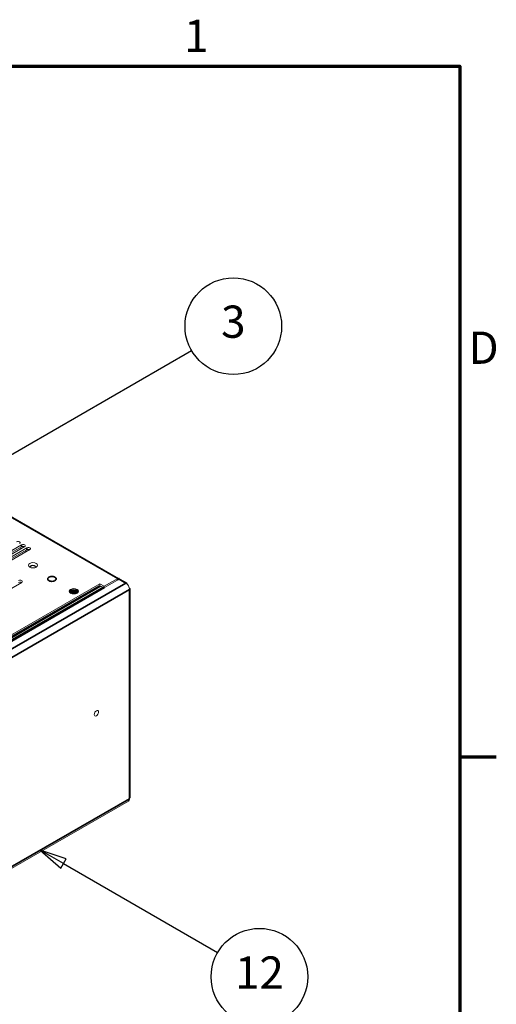
# Model space of a CAD drawing. Units: millimetres. Extents: x 0 to 2100, y 0 to 1485.
# Drawn here: x 1845 to 2067, y 999 to 1457 of the extents above; entities that cross this region are included whole.
import ezdxf

# ---------------------------------------------------------------- set-up
doc = ezdxf.new("R2010")
doc.units = ezdxf.units.MM
doc.header["$LTSCALE"] = 5
for name, color, linetype, lineweight in [('Border (ISO)', 7, 'Continuous', 70), ('Symbol (ISO)', 7, 'Continuous', 25), ('Visible (ISO)', 7, 'Continuous', 18), ('Visible Narrow (ISO)', 7, 'Continuous', 35)]:
    doc.layers.add(name, color=color, linetype=linetype, lineweight=lineweight)
doc.styles.add('Note Text (ISO)', font='tahoma.ttf')

# ---------------------------------------------------------------- blocks, each defined once
blk = doc.blocks.new('Borders Default Border')
at = {"layer": 'Border (ISO)'}
blk.add_line((410, 222.75), (413.4, 222.75), dxfattribs=at)
at = {"layer": 'Border (ISO)', "flags": 128}
blk.add_lwpolyline([(10, 10), (10, 287), (410, 287), (410, 10), (10, 10)], dxfattribs=at)
at = {"layer": 'Border (ISO)', "char_height": 3, "attachment_point": 7, "style": 'Note Text (ISO)'}
for s, insert in [('1', (384.323, 287.4)), ('D', (410.801, 258.375))]:
    blk.add_mtext(s, dxfattribs=dict(at, insert=insert))
blk = doc.blocks.new('Balloon8')
at = {"layer": 'Symbol (ISO)'}
for p, q in [((373.088, 212.813), (370.923, 214.063)), ((373.338, 213.246), (370.923, 214.063)), ((370.923, 214.063), (372.838, 212.38)), ((372.838, 212.38), (373.338, 213.246)), ((373.088, 212.813), (387.437, 204.528))]:
    blk.add_line(p, q, dxfattribs=at)
at = {"layer": 'Symbol (ISO)', "flags": 128}
blk.add_lwpolyline([(373.338, 213.246), (370.923, 214.063), (372.838, 212.38), (373.338, 213.246)], dxfattribs=at)
at = {"layer": 'Symbol (ISO)'}
blk.add_circle((391.334, 202.278), 4.5, dxfattribs=at)
blk.add_solid([(373.338, 213.246), (370.923, 214.063), (372.838, 212.38), (373.338, 213.246)], dxfattribs=at)
at = {"layer": 'Symbol (ISO)', "insert": (391.334, 202.278), "char_height": 3, "attachment_point": 5, "style": 'Note Text (ISO)'}
blk.add_mtext('12', dxfattribs=at)
blk = doc.blocks.new('Balloon9')
at = {"layer": 'Symbol (ISO)'}
for p, q in [((365.334, 249.206), (385.005, 260.563)), ((365.084, 249.639), (363.169, 247.956)), ((365.584, 248.773), (365.084, 249.639)), ((365.334, 249.206), (363.169, 247.956)), ((363.169, 247.956), (365.584, 248.773))]:
    blk.add_line(p, q, dxfattribs=at)
at = {"layer": 'Symbol (ISO)', "flags": 128}
blk.add_lwpolyline([(365.084, 249.639), (363.169, 247.956), (365.584, 248.773), (365.084, 249.639)], dxfattribs=at)
at = {"layer": 'Symbol (ISO)'}
blk.add_circle((388.902, 262.813), 4.5, dxfattribs=at)
blk.add_solid([(365.084, 249.639), (363.169, 247.956), (365.584, 248.773), (365.084, 249.639)], dxfattribs=at)
at = {"layer": 'Symbol (ISO)', "insert": (388.902, 262.845), "char_height": 3, "attachment_point": 5, "style": 'Note Text (ISO)'}
blk.add_mtext('3', dxfattribs=at)

msp = doc.modelspace()

# ---------------------------------------------------------------- linework, layer by layer
at = {"layer": 'Visible (ISO)'}
for p, q in [((1681.91, 1317.268), (1891.213, 1196.738)), ((1834.713, 1205.895), (1845.9, 1212.337)), ((1845.9, 1211.461), (1834.755, 1205.043)), ((1847.34, 1211.508), (1836.152, 1205.066)), ((1837.129, 1204.504), (1848.316, 1210.946)), ((1848.316, 1210.07), (1837.171, 1203.652)), ((1849.755, 1210.117), (1838.568, 1203.675)), ((1845.084, 1210.991), (1845.763, 1210.6)), ((1847.5, 1209.6), (1848.179, 1209.209)), ((1890.677, 1196.685), (1884.366, 1193.051)), ((1884.577, 1192.428), (1891.343, 1196.324)), ((1891.879, 1196.377), (1894.911, 1194.631)), ((1882.346, 1194.215), (1756.453, 1121.717)), ((1882.346, 1193.339), (1757.213, 1121.28)), ((1845.967, 1194.847), (1834.78, 1188.405)), ((1868.961, 1191.178), (1869.466, 1191.469)), ((1869.696, 1190.755), (1868.961, 1191.178)), ((1869.466, 1191.469), (1870.201, 1191.046)), ((1869.466, 1191.469), (1869.466, 1191.119)), ((1870.201, 1191.622), (1870.247, 1191.622)), ((1870.201, 1191.046), (1870.201, 1191.622)), ((1870.247, 1191.505), (1870.201, 1191.505)), ((1870.247, 1191.622), (1870.247, 1191.046)), ((1870.247, 1191.046), (1870.982, 1191.469)), ((1871.487, 1191.178), (1870.752, 1190.755)), ((1870.982, 1191.469), (1870.982, 1191.119)), ((1870.982, 1191.469), (1871.487, 1191.178)), ((1881.952, 1193.041), (1881.89, 1193.076)), ((1883.972, 1192.653), (1882.297, 1192.913)), ((1884.366, 1193.051), (1882.346, 1194.215)), ((1882.346, 1193.339), (1882.346, 1194.215)), ((1883.376, 1192.745), (1882.346, 1193.339)), ((1884.366, 1192.535), (1884.366, 1193.051)), ((1896.142, 1191.341), (1896.142, 1191.516)), ((1896.457, 1191.779), (1896.457, 1094.84)), ((1868.948, 1189.772), (1868.529, 1190.256)), ((1868.696, 1190.755), (1869.696, 1190.755)), ((1868.696, 1190.729), (1868.696, 1190.755)), ((1869.696, 1190.729), (1868.696, 1190.729)), ((1868.961, 1190.306), (1869.696, 1190.729)), ((1869.467, 1190.015), (1868.961, 1190.306)), ((1869.466, 1191.119), (1869.266, 1191.003)), ((1869.719, 1190.392), (1869.266, 1190.13)), ((1870.224, 1190.682), (1869.466, 1191.119)), ((1870.201, 1190.438), (1869.467, 1190.015)), ((1869.696, 1190.755), (1869.696, 1190.729)), ((1869.696, 1190.612), (1869.696, 1190.729)), ((1869.696, 1190.638), (1869.719, 1190.625)), ((1869.719, 1190.625), (1869.696, 1190.612)), ((1869.719, 1190.625), (1869.719, 1190.392)), ((1870.201, 1190.929), (1870.201, 1191.046)), ((1870.224, 1190.916), (1870.201, 1190.929)), ((1870.201, 1189.862), (1870.201, 1190.438)), ((1870.201, 1190.321), (1870.224, 1190.334)), ((1870.247, 1189.862), (1870.201, 1189.862)), ((1870.982, 1191.119), (1870.224, 1190.682)), ((1870.247, 1190.929), (1870.224, 1190.916)), ((1870.224, 1190.916), (1870.224, 1190.682)), ((1870.224, 1190.334), (1870.247, 1190.321)), ((1870.247, 1191.046), (1870.247, 1190.929)), ((1870.247, 1190.438), (1870.247, 1189.862)), ((1870.982, 1190.015), (1870.247, 1190.438)), ((1870.729, 1190.625), (1870.752, 1190.638)), ((1870.752, 1190.612), (1870.729, 1190.625)), ((1870.729, 1190.625), (1870.729, 1190.392)), ((1871.183, 1190.13), (1870.729, 1190.392)), ((1870.752, 1190.755), (1871.752, 1190.755)), ((1870.752, 1190.638), (1870.752, 1190.755)), ((1870.752, 1190.729), (1870.752, 1190.612)), ((1871.752, 1190.729), (1870.752, 1190.729)), ((1870.752, 1190.729), (1871.487, 1190.306)), ((1870.752, 1190.638), (1870.752, 1190.638)), ((1871.183, 1191.003), (1870.982, 1191.119)), ((1871.487, 1190.306), (1870.982, 1190.015)), ((1871.5, 1189.772), (1871.919, 1190.256)), ((1871.752, 1190.755), (1871.752, 1190.729)), ((1774.815, 1023.51), (1895.622, 1093.078)), ((1896.142, 1094.227), (1896.142, 1094.402))]:
    msp.add_line(p, q, dxfattribs=at)
for centre, major_axis, ratio, start_param, end_param in [((1844.204, 1213.314), (1.018, 0), 0.5758617, 5.4977871, 8.6393798), ((1846.62, 1211.923), (1.018, 0), 0.5758617, 5.4977871, 8.6393798), ((1846.62, 1211.047), (-1.018, 0), 0.5758617, 3.9837317, 5.4977871), ((1849.036, 1210.532), (1.018, 0), 0.5758617, 5.4977871, 8.6393798), ((1849.036, 1209.656), (-1.018, 0), 0.5758617, 3.9837317, 5.4977871), ((1851.183, 1202.123), (1.25, 0), 0.5758617, 5.8176431, 9.8903201), ((1851.183, 1201.977), (1.25, 0), 0.5758617, 0.1015813, 3.0400114), ((1845.248, 1195.262), (1.018, 0), 0.5758617, 5.4977871, 8.6393798), ((1890.677, 1195.807), (0.536, 0.932), 0.5780931, 5.6424875, 7.0666498), ((1891.343, 1195.445), (0.536, 0.932), 0.5780931, 0, 0.7834645), ((1845.248, 1194.386), (-1.018, 0), 0.5758617, 3.9837317, 5.4977871), ((1881.952, 1194.209), (-0.713, 1.238), 0.5780931, 2.3581282, 2.707194), ((1884.577, 1190.384), (-1.248, 2.166), 0.5780931, 5.4997209, 5.8487867), ((1894.375, 1193.699), (0.536, 0.932), 0.5780931, 5.3004173, 7.0666498), ((1894.375, 1192.534), (-1.248, 2.166), 0.5780931, 3.9289245, 5.4997209), ((1895.382, 1191.779), (1.075, 0), 0.5758617, 5.4977871, 7.1982782), ((1894.375, 1095.245), (1.248, -2.166), 0.5780931, 0, 0.7873319), ((1895.382, 1094.84), (1.075, 0), 0.5758617, 5.4977871, 6.2831853)]:
    msp.add_ellipse(centre, major_axis=major_axis, ratio=ratio, start_param=start_param, end_param=end_param, dxfattribs=at)
for centre, major_axis, ratio in [((1851.183, 1202.853), (2.143, 0), 0.5758617), ((1870.224, 1190.724), (2.143, 0), 0.5758617), ((1870.224, 1190.742), (-1.893, 0), 0.5758617), ((1880.74, 1134.002), (-0.713, -1.238), 0.5780931)]:
    msp.add_ellipse(centre, major_axis=major_axis, ratio=ratio, dxfattribs=at)
at = {"layer": 'Visible Narrow (ISO)'}
for p, q in [((1890.677, 1196.685), (1681.373, 1317.215)), ((1845.9, 1212.337), (1845.9, 1211.461)), ((1848.316, 1210.946), (1848.316, 1210.07)), ((1890.677, 1195.941), (1890.677, 1196.685)), ((1894.375, 1194.578), (1891.343, 1196.324)), ((1757.274, 1121.244), (1881.952, 1193.041)), ((1757.559, 1121.081), (1882.297, 1192.913)), ((1758.622, 1120.468), (1883.972, 1192.653)), ((1759.119, 1120.182), (1884.577, 1192.428)), ((1762.151, 1118.436), (1894.375, 1194.578)), ((1896.142, 1191.516), (1765.694, 1116.396)), ((1896.142, 1094.402), (1896.142, 1191.341)), ((1774.815, 1024.359), (1896.142, 1094.227))]:
    msp.add_line(p, q, dxfattribs=at)
for major_axis in [(-1.964, 0), (1.964, 0)]:
    msp.add_ellipse((1860.035, 1196.492), major_axis=major_axis, ratio=0.5758617, start_param=3.9269908, end_param=7.0685835, dxfattribs=at)

# ---------------------------------------------------------------- block references
at = {"xscale": 5, "yscale": 5, "zscale": 5}
msp.add_blockref('Borders Default Border', (0, 0), dxfattribs=at)
at = {"layer": 'Symbol (ISO)', "xscale": 5, "yscale": 5, "zscale": 5}
for name in ['Balloon9', 'Balloon8']:
    msp.add_blockref(name, (0, 0), dxfattribs=at)

doc.saveas('drawing.dxf')
